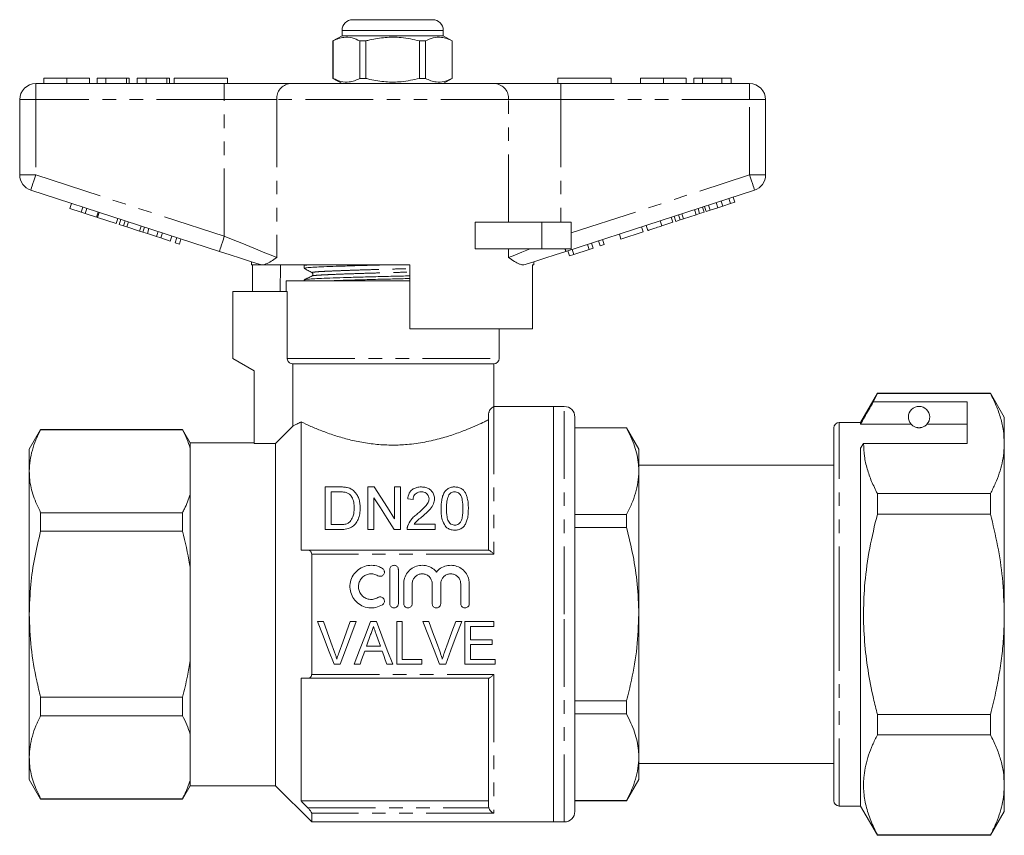
# Model space of a CAD drawing. Units: millimetres. Extents: x 157 to 249, y 91 to 258.
# Drawn here: x 157 to 249, y 181 to 258 of the extents above; entities that cross this region are included whole.
import ezdxf

# ---------------------------------------------------------------- set-up
doc = ezdxf.new("R2010")
doc.units = ezdxf.units.MM
doc.linetypes.add('PHANTOM', pattern=[12.7, 6.35, -1.27, 1.27, -1.27, 1.27, -1.27])

msp = doc.modelspace()

# ---------------------------------------------------------------- linework, layer by layer
at = {"color": 7, "linetype": 'Continuous', "lineweight": 15}
for p, q in [((188.177, 258.02), (191.927, 258.02)), ((191.927, 258.02), (195.677, 258.02)), ((187.177, 257.02), (187.177, 256.52)), ((196.677, 256.52), (196.677, 257.02)), ((187.177, 256.52), (186.327, 256.03)), ((186.327, 256.03), (186.327, 252.511)), ((186.336, 256.03), (186.327, 256.03)), ((186.336, 256.03), (186.336, 252.511)), ((196.677, 256.52), (187.177, 256.52)), ((189.405, 256.03), (188.858, 256.03)), ((188.858, 252.511), (188.858, 256.03)), ((189.405, 252.511), (189.405, 256.03)), ((194.449, 256.03), (194.449, 252.511)), ((194.996, 256.03), (194.449, 256.03)), ((194.996, 252.511), (194.996, 256.03)), ((197.527, 256.03), (196.677, 256.52)), ((197.527, 256.03), (197.518, 256.03)), ((197.518, 256.03), (197.518, 252.511)), ((197.527, 252.511), (197.527, 256.03)), ((159.183, 252.52), (159.183, 252.02)), ((161.337, 252.52), (161.337, 252.02)), ((163.478, 252.52), (163.478, 252.02)), ((164.183, 252.52), (164.183, 252.02)), ((165.017, 252.52), (164.183, 252.52)), ((165.017, 252.52), (165.017, 252.02)), ((166.94, 252.52), (165.017, 252.52)), ((166.94, 252.52), (166.94, 252.02)), ((167.196, 252.52), (166.94, 252.52)), ((167.196, 252.52), (167.196, 252.02)), ((167.965, 252.52), (167.965, 252.02)), ((168.799, 252.52), (167.965, 252.52)), ((168.799, 252.52), (168.799, 252.02)), ((170.722, 252.52), (168.799, 252.52)), ((170.722, 252.52), (170.722, 252.02)), ((170.978, 252.52), (170.722, 252.52)), ((170.978, 252.52), (170.978, 252.02)), ((171.427, 252.52), (171.427, 252.02)), ((171.427, 252.52), (176.427, 252.52)), ((176.427, 252.52), (176.427, 252.02)), ((186.327, 252.511), (187.177, 252.02)), ((186.336, 252.511), (186.327, 252.511)), ((189.405, 252.511), (188.858, 252.511)), ((194.996, 252.511), (194.449, 252.511)), ((196.677, 252.02), (197.527, 252.511)), ((197.527, 252.511), (197.518, 252.511)), ((207.427, 252.52), (207.427, 252.02)), ((207.427, 252.52), (212.427, 252.52)), ((212.427, 252.52), (212.427, 252.02)), ((215.183, 252.52), (215.183, 252.02)), ((217.337, 252.52), (217.337, 252.02)), ((219.478, 252.52), (219.478, 252.02)), ((220.183, 252.52), (220.183, 252.02)), ((221.017, 252.52), (220.183, 252.52)), ((221.017, 252.52), (221.017, 252.02)), ((222.808, 252.52), (221.017, 252.52)), ((222.808, 252.52), (222.808, 252.02)), ((223.709, 252.52), (222.808, 252.52)), ((223.709, 252.52), (223.709, 252.02)), ((158.427, 252.02), (176.129, 252.02)), ((176.129, 252.02), (182.284, 252.02)), ((182.284, 252.02), (201.569, 252.02)), ((201.569, 252.02), (207.724, 252.02)), ((207.724, 252.02), (225.427, 252.02)), ((156.927, 243.447), (156.927, 250.52)), ((226.927, 250.52), (226.927, 243.447)), ((175.666, 236.269), (157.963, 242.02)), ((225.89, 242.02), (208.188, 236.269)), ((223.639, 240.763), (223.485, 241.239)), ((224.023, 240.888), (223.869, 241.364)), ((161.625, 240.305), (161.779, 240.781)), ((161.625, 240.305), (162.692, 239.958)), ((162.692, 239.958), (162.846, 240.434)), ((163.076, 239.834), (163.23, 240.309)), ((220.737, 239.82), (220.583, 240.296)), ((221.147, 239.954), (220.993, 240.429)), ((221.335, 240.015), (221.18, 240.49)), ((221.719, 240.139), (221.564, 240.615)), ((221.719, 240.139), (222.451, 240.377)), ((222.451, 240.377), (222.296, 240.853)), ((222.451, 240.377), (222.907, 240.525)), ((222.907, 240.525), (222.752, 241.001)), ((222.907, 240.525), (223.639, 240.763)), ((223.639, 240.763), (224.023, 240.888)), ((162.692, 239.958), (163.076, 239.834)), ((163.076, 239.834), (164.143, 239.487)), ((164.143, 239.487), (164.297, 239.962)), ((164.228, 239.459), (164.382, 239.935)), ((164.228, 239.459), (165.978, 238.891)), ((165.978, 238.891), (166.132, 239.366)), ((218.219, 239.002), (218.065, 239.478)), ((218.492, 239.091), (218.338, 239.566)), ((218.902, 239.224), (218.748, 239.7)), ((218.902, 239.224), (219.222, 239.328)), ((219.222, 239.328), (219.067, 239.803)), ((219.222, 239.328), (220.418, 239.717)), ((220.418, 239.717), (220.263, 240.192)), ((220.418, 239.717), (220.737, 239.82)), ((220.737, 239.82), (221.147, 239.954)), ((221.335, 240.015), (221.719, 240.139)), ((166.25, 238.802), (166.405, 239.278)), ((166.25, 238.802), (166.66, 238.669)), ((166.66, 238.669), (166.815, 239.144)), ((166.66, 238.669), (166.98, 238.565)), ((166.98, 238.565), (167.134, 239.041)), ((166.98, 238.565), (168.176, 238.176)), ((168.176, 238.176), (168.331, 238.652)), ((168.495, 238.073), (168.65, 238.548)), ((168.906, 237.939), (169.06, 238.415)), ((199.673, 236.52), (199.673, 239.02)), ((205.927, 239.02), (199.673, 239.02)), ((208.677, 239.02), (205.927, 239.02)), ((208.677, 239.02), (208.677, 236.52)), ((215.445, 238.101), (215.291, 238.577)), ((215.872, 238.24), (215.718, 238.715)), ((217.195, 238.67), (217.041, 239.145)), ((217.195, 238.67), (218.219, 239.002)), ((218.492, 239.091), (218.902, 239.224)), ((168.176, 238.176), (168.495, 238.073)), ((168.495, 238.073), (168.906, 237.939)), ((168.906, 237.939), (169.776, 237.657)), ((169.776, 237.657), (169.93, 238.132)), ((169.776, 237.657), (170.16, 237.532)), ((170.16, 237.532), (170.314, 238.007)), ((170.16, 237.532), (171.056, 237.241)), ((171.056, 237.241), (171.211, 237.716)), ((171.525, 237.088), (171.68, 237.564)), ((213.354, 237.422), (213.2, 237.897)), ((213.354, 237.422), (215.445, 238.101)), ((171.525, 237.088), (171.91, 236.963)), ((171.91, 236.963), (172.064, 237.439)), ((210.367, 236.451), (210.213, 236.926)), ((210.367, 236.451), (210.751, 236.576)), ((210.751, 236.576), (210.597, 237.051)), ((211.391, 236.784), (211.237, 237.259)), ((211.391, 236.784), (211.775, 236.909)), ((211.775, 236.909), (211.621, 237.384)), ((205.927, 236.52), (199.673, 236.52)), ((208.677, 236.52), (205.927, 236.52)), ((208.532, 235.855), (208.377, 236.33)), ((208.532, 235.855), (208.94, 235.987)), ((208.94, 235.987), (208.786, 236.463)), ((208.94, 235.987), (210.367, 236.451)), ((178.677, 235.29), (178.677, 235.02)), ((179.511, 235.02), (178.677, 235.02)), ((178.774, 232.52), (178.774, 235.02)), ((179.511, 235.02), (179.48, 235.029)), ((193.527, 235.02), (179.796, 235.02)), ((181.398, 235.02), (181.356, 232.52)), ((183.627, 234.943), (183.627, 234.689)), ((183.774, 235.02), (183.637, 234.954)), ((193.527, 235.02), (193.527, 229.02)), ((205.177, 235.02), (205.061, 235.02)), ((205.061, 229.02), (205.061, 235.02)), ((205.177, 235.02), (205.177, 235.29)), ((184.389, 233.968), (184.395, 233.969)), ((181.927, 233.52), (181.927, 232.52)), ((181.927, 233.52), (193.527, 233.52)), ((183.627, 233.606), (183.627, 233.52)), ((176.927, 226.22), (176.927, 232.52)), ((182.04, 232.52), (176.927, 232.52)), ((182.04, 226.22), (182.04, 232.52)), ((205.061, 229.02), (193.527, 229.02)), ((201.927, 226.22), (201.927, 229.02)), ((178.927, 225.066), (176.927, 226.22)), ((182.546, 225.72), (201.427, 225.72)), ((182.546, 225.72), (182.546, 219.876)), ((201.427, 221.72), (201.427, 225.72)), ((178.927, 218.25), (178.927, 225.066)), ((237.415, 222.97), (235.827, 220.22)), ((237.025, 222.139), (237.415, 222.941)), ((248.028, 222.97), (237.415, 222.97)), ((237.415, 222.941), (237.415, 222.97)), ((237.415, 222.941), (248.028, 222.941)), ((249.327, 220.72), (248.028, 222.97)), ((248.028, 222.97), (248.028, 222.941)), ((245.827, 222.139), (237.025, 222.139)), ((245.827, 218.242), (245.827, 222.139)), ((200.927, 208.22), (200.927, 220.975)), ((207.027, 221.72), (201.427, 221.72)), ((208.027, 221.72), (207.027, 221.72)), ((207.027, 202.22), (207.027, 221.72)), ((207.027, 221.72), (207.027, 182.72)), ((183.327, 220.275), (183.327, 208.22)), ((209.027, 202.22), (209.027, 220.72)), ((235.827, 220.22), (233.827, 220.22)), ((235.827, 220.046), (235.827, 220.22)), ((240.588, 220.046), (235.827, 220.046)), ((245.827, 220.046), (242.065, 220.046)), ((249.327, 218.242), (249.327, 220.72)), ((158.895, 219.57), (157.827, 217.72)), ((172.205, 219.57), (158.895, 219.57)), ((158.895, 219.542), (158.895, 219.57)), ((172.205, 219.542), (158.895, 219.542)), ((172.927, 218.32), (172.205, 219.57)), ((172.205, 219.57), (172.205, 219.542)), ((213.872, 219.72), (209.027, 219.72)), ((213.872, 219.706), (209.027, 219.706)), ((215.027, 217.72), (213.872, 219.72)), ((213.872, 219.72), (213.872, 219.706)), ((233.327, 202.22), (233.327, 219.72)), ((178.927, 218.32), (172.927, 218.32)), ((172.927, 218.32), (172.927, 217.821)), ((180.927, 218.25), (178.927, 218.25)), ((180.927, 218.25), (180.927, 186.12)), ((235.827, 217.809), (236.115, 218.242)), ((236.115, 218.242), (245.827, 218.242)), ((249.327, 202.22), (249.327, 218.242)), ((157.827, 217.72), (157.827, 215.644)), ((172.927, 217.821), (172.927, 213.467)), ((215.027, 215.644), (215.027, 217.72)), ((235.827, 184.22), (235.827, 217.809)), ((233.327, 216.22), (215.027, 216.22)), ((157.827, 215.644), (157.827, 202.22)), ((215.027, 202.22), (215.027, 215.644)), ((172.927, 213.467), (172.927, 206.575)), ((185.598, 210.167), (185.598, 214.167)), ((185.598, 214.167), (186.965, 214.167)), ((186.973, 213.706), (186.162, 213.706)), ((186.162, 213.706), (186.162, 210.629)), ((189.598, 210.167), (189.598, 214.167)), ((189.598, 214.167), (190.194, 214.167)), ((192.11, 211.182), (192.11, 214.167)), ((192.11, 214.167), (192.674, 214.167)), ((192.674, 214.167), (192.674, 210.167)), ((237.415, 211.618), (237.415, 213.543)), ((248.028, 213.543), (237.415, 213.543)), ((248.028, 213.543), (248.028, 211.618)), ((190.162, 213.152), (190.162, 210.167)), ((193.854, 212.988), (193.341, 213.039)), ((158.895, 210.016), (158.895, 211.746)), ((158.895, 211.746), (172.205, 211.746)), ((172.205, 211.746), (172.205, 210.016)), ((237.415, 211.618), (248.028, 211.618)), ((193.948, 210.68), (195.905, 210.68)), ((195.905, 210.68), (195.905, 210.167)), ((209.027, 211.582), (213.872, 211.582)), ((213.872, 211.582), (213.872, 210.345)), ((172.205, 210.016), (158.895, 210.016)), ((187.03, 210.167), (185.598, 210.167)), ((186.162, 210.629), (186.986, 210.629)), ((190.162, 210.167), (189.598, 210.167)), ((192.674, 210.167), (192.078, 210.167)), ((195.905, 210.167), (193.29, 210.167)), ((213.872, 210.345), (209.027, 210.345)), ((183.978, 208.22), (200.95, 208.22)), ((184.327, 207.865), (184.327, 196.576)), ((172.927, 206.575), (172.927, 197.866)), ((191.661, 203.211), (191.661, 206.411)), ((192.461, 206.411), (192.461, 203.211)), ((192.961, 203.211), (192.961, 205.072)), ((193.761, 205.072), (193.761, 203.211)), ((195.639, 203.211), (195.639, 205.072)), ((196.439, 205.072), (196.439, 203.211)), ((198.317, 203.211), (198.317, 205.072)), ((199.117, 205.072), (199.117, 203.211)), ((157.827, 202.22), (157.827, 188.797)), ((185.432, 201.525), (184.87, 201.525)), ((188.507, 201.525), (187.945, 201.525)), ((190.401, 201.525), (189.849, 201.525)), ((192.817, 201.525), (192.304, 201.525)), ((192.304, 201.525), (192.304, 197.525)), ((192.817, 197.986), (192.817, 201.525)), ((195.33, 201.525), (194.768, 201.525)), ((198.404, 201.525), (197.842, 201.525)), ((201.432, 201.525), (198.714, 201.525)), ((198.714, 201.525), (198.714, 197.525)), ((201.432, 201.063), (201.432, 201.525)), ((207.027, 182.72), (207.027, 202.22)), ((209.027, 183.72), (209.027, 202.22)), ((215.027, 188.797), (215.027, 202.22)), ((233.327, 184.72), (233.327, 202.22)), ((249.327, 186.199), (249.327, 202.22)), ((199.227, 199.832), (199.227, 201.063)), ((199.227, 201.063), (201.432, 201.063)), ((201.278, 199.832), (199.227, 199.832)), ((201.278, 199.371), (201.278, 199.832)), ((189.305, 198.755), (190.943, 198.755)), ((190.78, 199.217), (189.469, 199.217)), ((199.227, 197.986), (199.227, 199.371)), ((199.227, 199.371), (201.278, 199.371)), ((172.927, 197.866), (172.927, 190.974)), ((194.663, 197.986), (192.817, 197.986)), ((194.663, 197.525), (194.663, 197.986)), ((201.535, 197.986), (199.227, 197.986)), ((201.535, 197.525), (201.535, 197.986)), ((186.424, 197.525), (187.007, 197.525)), ((188.32, 197.525), (188.868, 197.525)), ((191.381, 197.525), (191.93, 197.525)), ((192.304, 197.525), (194.663, 197.525)), ((196.321, 197.525), (196.905, 197.525)), ((198.714, 197.525), (201.535, 197.525)), ((183.327, 196.22), (183.327, 184.72)), ((200.95, 196.22), (183.978, 196.22)), ((200.927, 184.193), (200.927, 196.22)), ((158.895, 192.695), (158.895, 194.425)), ((158.895, 194.425), (172.205, 194.425)), ((172.205, 194.425), (172.205, 192.695)), ((209.027, 194.096), (213.872, 194.096)), ((213.872, 194.096), (213.872, 192.859)), ((172.205, 192.695), (158.895, 192.695)), ((213.872, 192.859), (209.027, 192.859)), ((237.415, 190.898), (237.415, 192.823)), ((248.028, 192.823), (237.415, 192.823)), ((248.028, 192.823), (248.028, 190.898)), ((172.927, 190.974), (172.927, 186.62)), ((237.415, 190.898), (248.028, 190.898)), ((157.827, 188.797), (157.827, 186.72)), ((215.027, 186.72), (215.027, 188.797)), ((215.027, 188.22), (233.327, 188.22)), ((157.827, 186.72), (158.895, 184.87)), ((213.872, 184.72), (215.027, 186.72)), ((172.205, 184.87), (172.927, 186.12)), ((172.927, 186.62), (172.927, 186.12)), ((172.927, 186.12), (180.927, 186.12)), ((180.927, 186.12), (184.327, 182.72)), ((249.327, 183.72), (249.327, 186.199)), ((158.895, 184.899), (172.205, 184.899)), ((158.895, 184.87), (158.895, 184.899)), ((158.895, 184.87), (172.205, 184.87)), ((172.205, 184.899), (172.205, 184.87)), ((200.927, 184.72), (183.327, 184.72)), ((200.95, 184.034), (200.927, 184.193)), ((209.027, 184.735), (213.872, 184.735)), ((209.027, 184.72), (213.872, 184.72)), ((213.872, 184.735), (213.872, 184.72)), ((233.827, 184.22), (235.827, 184.22)), ((235.827, 184.22), (237.415, 181.47)), ((184.327, 183.555), (184.327, 182.72)), ((248.028, 181.47), (249.327, 183.72)), ((184.327, 182.72), (207.027, 182.72)), ((207.027, 182.72), (208.027, 182.72)), ((237.415, 181.47), (237.415, 181.5)), ((248.028, 181.5), (237.415, 181.5)), ((237.415, 181.47), (248.028, 181.47)), ((248.028, 181.5), (248.028, 181.47))]:
    msp.add_line(p, q, dxfattribs=at)
at = {"color": 8, "linetype": 'PHANTOM', "lineweight": 0}
for p, q in [((191.927, 257.02), (187.177, 257.02)), ((196.677, 257.02), (191.927, 257.02)), ((158.427, 250.52), (158.427, 252.02)), ((176.129, 250.52), (176.129, 252.02)), ((207.724, 250.52), (207.724, 252.02)), ((225.427, 250.52), (225.427, 252.02)), ((156.927, 250.52), (158.427, 250.52)), ((158.427, 250.52), (158.427, 243.447)), ((176.129, 250.52), (158.427, 250.52)), ((181.053, 250.52), (176.129, 250.52)), ((176.129, 237.695), (176.129, 250.52)), ((181.053, 250.52), (181.053, 235.695)), ((202.8, 250.52), (181.053, 250.52)), ((202.8, 239.02), (202.8, 250.52)), ((207.724, 250.52), (202.8, 250.52)), ((207.724, 250.52), (207.724, 239.02)), ((225.427, 250.52), (207.724, 250.52)), ((225.427, 250.52), (226.927, 250.52)), ((225.427, 243.447), (225.427, 250.52)), ((156.927, 243.447), (158.427, 243.447)), ((158.427, 243.447), (176.129, 237.695)), ((208.677, 238.005), (225.427, 243.447)), ((225.427, 243.447), (226.927, 243.447)), ((205.927, 239.02), (205.927, 236.52)), ((202.8, 235.695), (202.8, 236.52)), ((182.04, 226.22), (201.927, 226.22)), ((201.427, 221.72), (201.427, 207.865)), ((208.027, 202.22), (208.027, 221.72)), ((233.827, 202.22), (233.827, 220.22)), ((201.427, 207.865), (184.327, 207.865)), ((208.027, 182.72), (208.027, 202.22)), ((233.827, 184.22), (233.827, 202.22)), ((184.327, 196.576), (201.427, 196.576)), ((201.427, 196.576), (201.427, 183.555)), ((183.978, 184.034), (200.95, 184.034)), ((201.427, 183.555), (184.327, 183.555))]:
    msp.add_line(p, q, dxfattribs=at)
at = {"color": 8, "linetype": 'PHANTOM', "lineweight": 0, "flags": 128}
for points in [[(157.963, 242.02), (157.972, 242.048), (157.999, 242.129), (158.041, 242.261), (158.099, 242.438), (158.169, 242.654), (158.249, 242.901), (158.336, 243.169), (158.427, 243.447)], [(225.427, 243.447), (225.517, 243.169), (225.604, 242.901), (225.684, 242.654), (225.755, 242.438), (225.812, 242.261), (225.855, 242.129), (225.881, 242.048), (225.89, 242.02)], [(175.666, 236.269), (175.675, 236.296), (175.701, 236.377), (175.744, 236.509), (175.801, 236.686), (175.872, 236.903), (175.952, 237.149), (176.039, 237.417), (176.129, 237.695)], [(176.129, 237.695), (176.952, 237.361), (177.759, 237.033), (178.535, 236.718), (179.266, 236.421), (179.937, 236.149), (180.537, 235.905), (181.053, 235.695)], [(202.8, 235.695), (203.381, 235.931), (204.064, 236.208), (204.832, 236.52)], [(208.106, 236.52), (208.125, 236.463), (208.141, 236.412), (208.155, 236.369), (208.167, 236.333), (208.176, 236.305), (208.183, 236.285), (208.187, 236.273), (208.188, 236.269)]]:
    msp.add_lwpolyline(points, dxfattribs=at)
at = {"color": 7, "linetype": 'Continuous', "lineweight": 15, "flags": 128}
for points in [[(179.48, 235.029), (178.587, 235.319), (177.643, 235.626), (176.663, 235.945), (175.666, 236.269)], [(208.188, 236.269), (207.191, 235.945), (206.211, 235.626), (205.267, 235.319), (204.374, 235.029)], [(182.546, 219.876), (181.272, 218.598), (180.927, 218.25)], [(190.194, 214.167), (190.803, 213.218), (191.443, 212.222), (192.11, 211.182)], [(192.078, 210.167), (191.416, 211.199), (190.776, 212.195), (190.162, 213.152)], [(184.87, 201.525), (185.393, 200.179), (185.912, 198.844), (186.424, 197.525)], [(186.477, 198.658), (186.131, 199.608), (185.782, 200.564), (185.432, 201.525)], [(187.945, 201.525), (187.594, 200.564), (187.245, 199.608), (186.898, 198.658)], [(187.007, 197.525), (187.502, 198.844), (188.002, 200.179), (188.507, 201.525)], [(189.849, 201.525), (189.335, 200.179), (188.824, 198.844), (188.32, 197.525)], [(191.93, 197.525), (191.425, 198.844), (190.915, 200.179), (190.401, 201.525)], [(194.768, 201.525), (195.29, 200.179), (195.809, 198.844), (196.321, 197.525)], [(196.374, 198.658), (196.028, 199.608), (195.68, 200.564), (195.33, 201.525)], [(197.842, 201.525), (197.491, 200.564), (197.142, 199.608), (196.795, 198.658)], [(196.905, 197.525), (197.399, 198.844), (197.9, 200.179), (198.404, 201.525)], [(189.469, 199.217), (189.6, 199.585), (189.731, 199.955), (189.862, 200.325)], [(190.406, 200.268), (190.531, 199.917), (190.656, 199.567), (190.78, 199.217)], [(188.868, 197.525), (189.013, 197.933), (189.159, 198.343), (189.305, 198.755)], [(190.943, 198.755), (191.09, 198.343), (191.236, 197.933), (191.381, 197.525)]]:
    msp.add_lwpolyline(points, dxfattribs=at)
at = {"color": 7, "linetype": 'Continuous', "lineweight": 15}
for centre, radius, start, end in [((188.177, 257.02), 1, 90, 180), ((195.677, 257.02), 1, 0, 90), ((158.427, 250.52), 1.5, 90, 180), ((225.427, 250.52), 1.5, 0, 90), ((158.427, 243.447), 1.5, 180, 252), ((225.427, 243.447), 1.5, 288, 0), ((201.427, 226.22), 0.5, 270, 0), ((208.027, 220.72), 1, 0, 90), ((241.327, 220.72), 1, 317.58804, 222.41196), ((233.827, 219.72), 0.5, 90, 180), ((233.827, 184.72), 0.5, 180, 270), ((208.027, 183.72), 1, 270, 0)]:
    msp.add_arc(centre, radius, start, end, dxfattribs=at)
at = {"color": 8, "linetype": 'PHANTOM', "lineweight": 0}
for centre, start, end in [((182.433, 250.643), 96.18193, 185.0699), ((201.42, 250.643), 354.9301, 83.81807)]:
    msp.add_arc(centre, 1.386, start, end, dxfattribs=at)
at = {"color": 7, "linetype": 'Continuous', "lineweight": 15}
for points, knots in [([(188.858, 256.03), (188.613, 256.14), (188.117, 256.365), (187.435, 256.4), (186.838, 256.267), (186.504, 256.109), (186.336, 256.03)], [0, 0, 0, 0, 0.2947, 0.596246, 0.797057, 1, 1, 1, 1]), ([(189.405, 256.03), (189.535, 256.062), (190.137, 256.213), (191.247, 256.388), (192.823, 256.389), (193.88, 256.155), (194.449, 256.03)], [0, 0, 0, 0, 0.07896, 0.365173, 0.658395, 1, 1, 1, 1]), ([(194.996, 256.03), (195.241, 256.14), (195.736, 256.365), (196.418, 256.4), (197.015, 256.267), (197.35, 256.109), (197.518, 256.03)], [0, 0, 0, 0, 0.2947, 0.596246, 0.797057, 1, 1, 1, 1]), ([(161.337, 252.52), (161.102, 252.52), (160.634, 252.52), (159.999, 252.52), (159.508, 252.52), (159.223, 252.52), (159.196, 252.52), (159.183, 252.52)], [0, 0, 0, 0, 0.186758, 0.373113, 0.559668, 0.779563, 1, 1, 1, 1]), ([(163.478, 252.52), (163.469, 252.52), (163.45, 252.52), (163.251, 252.52), (162.887, 252.52), (162.412, 252.52), (161.89, 252.52), (161.521, 252.52), (161.337, 252.52)], [0, 0, 0, 0, 0.186937, 0.373638, 0.560021, 0.706619, 0.85322, 1, 1, 1, 1]), ([(186.336, 252.511), (186.581, 252.4), (187.076, 252.176), (187.758, 252.141), (188.355, 252.274), (188.69, 252.432), (188.858, 252.511)], [0, 0, 0, 0, 0.2947, 0.596246, 0.797057, 1, 1, 1, 1]), ([(194.449, 252.511), (193.88, 252.386), (192.836, 252.155), (191.259, 252.151), (190.15, 252.325), (189.535, 252.479), (189.405, 252.511)], [0, 0, 0, 0, 0.341603, 0.627469, 0.921041, 1, 1, 1, 1]), ([(197.518, 252.511), (197.273, 252.4), (196.778, 252.176), (196.096, 252.141), (195.498, 252.274), (195.164, 252.432), (194.996, 252.511)], [0, 0, 0, 0, 0.2947, 0.596246, 0.797057, 1, 1, 1, 1]), ([(217.337, 252.52), (217.102, 252.52), (216.634, 252.52), (215.999, 252.52), (215.508, 252.52), (215.223, 252.52), (215.196, 252.52), (215.183, 252.52)], [0, 0, 0, 0, 0.186758, 0.373113, 0.559668, 0.779563, 1, 1, 1, 1]), ([(219.478, 252.52), (219.469, 252.52), (219.45, 252.52), (219.251, 252.52), (218.887, 252.52), (218.412, 252.52), (217.89, 252.52), (217.521, 252.52), (217.337, 252.52)], [0, 0, 0, 0, 0.186937, 0.373638, 0.560021, 0.706619, 0.85322, 1, 1, 1, 1]), ([(215.872, 238.24), (215.885, 238.244), (215.912, 238.252), (216.158, 238.333), (216.653, 238.493), (217.014, 238.611), (217.195, 238.67)], [0, 0, 0, 0, 0.2812067, 0.561074, 0.7795309, 1, 1, 1, 1]), ([(181.053, 235.695), (181.051, 235.694), (180.863, 235.567), (180.504, 235.33), (180.093, 235.1), (179.872, 235.041), (179.796, 235.02)], [0, 0, 0, 0, 0.004913, 0.396748, 0.793522, 1, 1, 1, 1]), ([(204.374, 235.029), (204.292, 235.016), (204.125, 234.988), (203.785, 235.094), (203.353, 235.325), (202.994, 235.566), (202.803, 235.694), (202.8, 235.695)], [0, 0, 0, 0, 0.196671, 0.39829, 0.694801, 0.996275, 1, 1, 1, 1]), ([(179.511, 235.02), (179.534, 235.02), (179.59, 235.02), (179.721, 235.02), (179.796, 235.02)], [0, 0, 0, 0, 0.420926, 1, 1, 1, 1]), ([(183.628, 234.689), (183.659, 234.703), (183.721, 234.733), (184.214, 234.775), (184.968, 234.812), (185.992, 234.852), (187.264, 234.896), (188.73, 234.941), (190.274, 234.983), (191.323, 235.008), (191.824, 235.02)], [0, 0, 0, 0, 0.127265, 0.253264, 0.375172, 0.499812, 0.627764, 0.756571, 0.883679, 1, 1, 1, 1]), ([(183.667, 234.954), (183.689, 234.965), (183.735, 234.988), (184.029, 235.01), (184.177, 235.02)], [0, 0, 0, 0, 0.495795, 1, 1, 1, 1]), ([(183.636, 234.678), (183.758, 234.61), (184.002, 234.474), (184.246, 234.338), (184.368, 234.27)], [0, 0, 0, 0, 0.500039, 1, 1, 1, 1]), ([(184.363, 233.97), (184.243, 233.911), (184.002, 233.794), (183.761, 233.677), (183.64, 233.618)], [0, 0, 0, 0, 0.499962, 1, 1, 1, 1]), ([(183.674, 233.618), (183.7, 233.629), (183.762, 233.654), (184.229, 233.692), (184.984, 233.73), (186.014, 233.77), (187.289, 233.814), (188.758, 233.859), (190.334, 233.902), (191.935, 233.941), (193.017, 233.965), (193.525, 233.979), (193.527, 233.979)], [0, 0, 0, 0, 0.084591, 0.199605, 0.310886, 0.42466, 0.541457, 0.659036, 0.775063, 0.887382, 0.999702, 1, 1, 1, 1]), ([(184.368, 234.27), (184.406, 234.235), (184.467, 234.178), (184.439, 234.022), (184.388, 233.987), (184.362, 233.969)], [0, 0, 0, 0, 0.4435374, 0.7113976, 1, 1, 1, 1]), ([(186.164, 233.52), (186.528, 233.533), (187.306, 233.561), (188.733, 233.604), (190.302, 233.647), (191.905, 233.686), (192.996, 233.711), (193.515, 233.725), (193.527, 233.725)], [0, 0, 0, 0, 0.183539, 0.391881, 0.597474, 0.796497, 0.99552, 1, 1, 1, 1]), ([(182.546, 225.72), (182.526, 225.721), (182.449, 225.724), (182.317, 225.764), (182.175, 225.866), (182.077, 226.008), (182.042, 226.134), (182.04, 226.205), (182.04, 226.22)], [0, 0, 0, 0, 0.076355, 0.295145, 0.513091, 0.728868, 0.942158, 1, 1, 1, 1]), ([(248.028, 222.941), (248.216, 222.559), (248.594, 221.795), (249.001, 220.626), (249.274, 219.44), (249.309, 218.641), (249.327, 218.242)], [0, 0, 0, 0, 0.248073, 0.496104, 0.748066, 1, 1, 1, 1]), ([(237.025, 222.139), (236.881, 221.888), (236.481, 221.19), (236.082, 220.493), (235.827, 220.046)], [0, 0, 0, 0, 0.360044, 1, 1, 1, 1]), ([(201.427, 221.72), (201.418, 221.717), (201.401, 221.709), (201.284, 221.638), (201.151, 221.51), (201.05, 221.379), (200.978, 221.231), (200.944, 221.122), (200.929, 221.043), (200.927, 220.991), (200.927, 220.975)], [0, 0, 0, 0, 0.276966, 0.557964, 0.699531, 0.846534, 0.920104, 0.952773, 0.985799, 1, 1, 1, 1]), ([(182.546, 219.876), (182.579, 219.892), (182.674, 219.937), (182.914, 220.054), (183.189, 220.201), (183.327, 220.275)], [0, 0, 0, 0, 0.210784, 0.602287, 1, 1, 1, 1]), ([(200.927, 220.469), (200.809, 220.411), (200.521, 220.27), (199.875, 219.969), (198.96, 219.575), (197.83, 219.144), (196.48, 218.715), (194.957, 218.358), (193.41, 218.139), (191.89, 218.073), (190.446, 218.143), (189.014, 218.34), (187.672, 218.64), (186.405, 219.015), (185.25, 219.432), (184.159, 219.885), (183.619, 220.138), (183.327, 220.275)], [0, 0, 0, 0, 0.044225, 0.108793, 0.173383, 0.244743, 0.316089, 0.390253, 0.464345, 0.523608, 0.587707, 0.651835, 0.715649, 0.779496, 0.848921, 0.918342, 1, 1, 1, 1]), ([(240.588, 220.046), (240.62, 220.014), (240.69, 219.943), (240.84, 219.833), (241.04, 219.76), (241.155, 219.734), (241.248, 219.722), (241.336, 219.719), (241.427, 219.724), (241.537, 219.74), (241.723, 219.792), (241.934, 219.913), (242.014, 219.994), (242.065, 220.046)], [0, 0, 0, 0, 0.166171, 0.361832, 0.424444, 0.456689, 0.482044, 0.502416, 0.522798, 0.550707, 0.599349, 0.742053, 1, 1, 1, 1]), ([(158.895, 219.542), (158.74, 219.225), (158.429, 218.591), (158.094, 217.621), (157.87, 216.638), (157.841, 215.975), (157.827, 215.644)], [0, 0, 0, 0, 0.2481, 0.496159, 0.748093, 1, 1, 1, 1]), ([(172.927, 217.821), (172.828, 218.11), (172.63, 218.688), (172.347, 219.257), (172.205, 219.542)], [0, 0, 0, 0, 0.4993587, 1, 1, 1, 1]), ([(215.027, 215.644), (215.021, 215.858), (215.007, 216.36), (214.875, 217.147), (214.562, 218.294), (214.149, 219.14), (213.872, 219.706)], [0, 0, 0, 0, 0.156069, 0.365774, 0.575498, 1, 1, 1, 1]), ([(237.415, 213.543), (237.226, 213.925), (236.848, 214.689), (236.441, 215.858), (236.168, 217.043), (236.133, 217.842), (236.115, 218.242)], [0, 0, 0, 0, 0.248073, 0.496104, 0.748066, 1, 1, 1, 1]), ([(249.327, 218.242), (249.317, 217.947), (249.297, 217.331), (249.133, 216.397), (248.864, 215.44), (248.499, 214.487), (248.185, 213.858), (248.028, 213.543)], [0, 0, 0, 0, 0.186058, 0.38844, 0.590839, 0.79541, 1, 1, 1, 1]), ([(157.827, 215.644), (157.836, 215.386), (157.864, 214.603), (158.167, 213.293), (158.652, 212.263), (158.895, 211.746)], [0, 0, 0, 0, 0.195857, 0.595834, 1, 1, 1, 1]), ([(213.872, 211.582), (214.039, 211.912), (214.374, 212.571), (214.736, 213.581), (214.98, 214.607), (215.011, 215.298), (215.027, 215.644)], [0, 0, 0, 0, 0.247987, 0.495929, 0.74798, 1, 1, 1, 1]), ([(172.205, 211.746), (172.265, 211.863), (172.555, 212.431), (172.762, 213.008), (172.927, 213.467)], [0, 0, 0, 0, 0.206083, 1, 1, 1, 1]), ([(186.965, 214.167), (187.025, 214.167), (187.143, 214.166), (187.381, 214.157), (187.555, 214.128), (187.672, 214.109)], [0, 0, 0, 0, 0.24946, 0.49902, 1, 1, 1, 1]), ([(187.634, 213.623), (187.581, 213.64), (187.477, 213.673), (187.31, 213.693), (187.142, 213.704), (187.029, 213.705), (186.973, 213.706)], [0, 0, 0, 0, 0.249573, 0.498771, 0.748759, 1, 1, 1, 1]), ([(188.315, 212.198), (188.31, 212.374), (188.299, 212.728), (188.143, 213.165), (187.907, 213.474), (187.716, 213.578), (187.634, 213.623)], [0, 0, 0, 0, 0.321884, 0.646619, 0.848384, 1, 1, 1, 1]), ([(187.672, 214.109), (187.749, 214.088), (187.887, 214.05), (188.085, 213.954), (188.193, 213.871), (188.254, 213.823)], [0, 0, 0, 0, 0.350246, 0.630535, 1, 1, 1, 1]), ([(188.254, 213.823), (188.392, 213.676), (188.629, 213.421), (188.788, 212.974), (188.869, 212.58), (188.876, 212.313), (188.88, 212.189)], [0, 0, 0, 0, 0.322678, 0.555533, 0.794563, 1, 1, 1, 1]), ([(193.341, 213.039), (193.372, 213.223), (193.423, 213.52), (193.686, 213.873), (194.008, 214.076), (194.343, 214.158), (194.545, 214.165), (194.623, 214.167)], [0, 0, 0, 0, 0.319965, 0.51771, 0.717034, 0.889995, 1, 1, 1, 1]), ([(194.612, 213.706), (194.523, 213.7), (194.344, 213.69), (194.122, 213.58), (193.967, 213.424), (193.871, 213.225), (193.86, 213.073), (193.854, 212.988)], [0, 0, 0, 0, 0.200071, 0.4027404, 0.5737901, 0.7620431, 1, 1, 1, 1]), ([(195.341, 213.058), (195.334, 213.135), (195.319, 213.304), (195.173, 213.505), (194.975, 213.643), (194.784, 213.699), (194.661, 213.704), (194.612, 213.706)], [0, 0, 0, 0, 0.234899, 0.511159, 0.6947, 0.879373, 1, 1, 1, 1]), ([(194.623, 214.167), (194.764, 214.159), (195.024, 214.143), (195.359, 213.997), (195.61, 213.781), (195.801, 213.485), (195.851, 213.227), (195.854, 213.079), (195.854, 213.063)], [0, 0, 0, 0, 0.201707, 0.370978, 0.539703, 0.736561, 0.970912, 1, 1, 1, 1]), ([(196.469, 212.14), (196.477, 212.405), (196.489, 212.803), (196.607, 213.308), (196.756, 213.644), (196.978, 213.922), (197.271, 214.102), (197.55, 214.163), (197.706, 214.166), (197.751, 214.167)], [0, 0, 0, 0, 0.3018972, 0.4548499, 0.6071793, 0.7288273, 0.8516588, 0.9562377, 1, 1, 1, 1]), ([(197.746, 213.706), (197.681, 213.701), (197.552, 213.691), (197.358, 213.596), (197.267, 213.493), (197.214, 213.432)], [0, 0, 0, 0, 0.289094, 0.579985, 1, 1, 1, 1]), ([(198.521, 212.142), (198.514, 212.409), (198.504, 212.824), (198.389, 213.294), (198.203, 213.534), (198.024, 213.66), (197.856, 213.702), (197.772, 213.705), (197.746, 213.706)], [0, 0, 0, 0, 0.424, 0.657156, 0.772079, 0.888057, 0.96595, 1, 1, 1, 1]), ([(197.751, 214.167), (197.877, 214.158), (198.13, 214.139), (198.45, 213.982), (198.686, 213.744), (198.835, 213.449), (198.956, 213.076), (199.025, 212.638), (199.031, 212.306), (199.033, 212.14)], [0, 0, 0, 0, 0.119627, 0.240148, 0.350098, 0.485485, 0.62151, 0.810518, 1, 1, 1, 1]), ([(194.266, 211.663), (194.494, 211.859), (194.842, 212.157), (195.215, 212.589), (195.332, 212.872), (195.339, 213.023), (195.341, 213.058)], [0, 0, 0, 0, 0.476321, 0.725256, 0.936771, 1, 1, 1, 1]), ([(195.854, 213.063), (195.835, 212.899), (195.795, 212.553), (195.397, 211.98), (194.992, 211.634), (194.744, 211.422)], [0, 0, 0, 0, 0.259302, 0.54758, 1, 1, 1, 1]), ([(197.214, 213.432), (197.145, 213.267), (197.026, 212.981), (196.99, 212.541), (196.985, 212.275), (196.982, 212.142)], [0, 0, 0, 0, 0.404789, 0.701443, 1, 1, 1, 1]), ([(188.88, 212.189), (188.87, 212.009), (188.852, 211.651), (188.713, 211.141), (188.457, 210.694), (188.093, 210.368), (187.588, 210.191), (187.233, 210.176), (187.03, 210.167)], [0, 0, 0, 0, 0.188033, 0.375307, 0.529994, 0.685815, 0.820598, 1, 1, 1, 1]), ([(187.931, 210.912), (188.029, 211.055), (188.205, 211.309), (188.3, 211.759), (188.31, 212.04), (188.315, 212.198)], [0, 0, 0, 0, 0.3617606, 0.6433081, 1, 1, 1, 1]), ([(193.344, 210.523), (193.434, 210.718), (193.583, 211.037), (193.938, 211.394), (194.156, 211.573), (194.266, 211.663)], [0, 0, 0, 0, 0.438573, 0.717387, 1, 1, 1, 1]), ([(196.858, 210.501), (196.754, 210.696), (196.561, 211.054), (196.484, 211.62), (196.474, 211.966), (196.469, 212.14)], [0, 0, 0, 0, 0.3711677, 0.6830166, 1, 1, 1, 1]), ([(196.982, 212.142), (196.988, 211.886), (196.997, 211.49), (197.101, 211.004), (197.293, 210.758), (197.476, 210.623), (197.644, 210.581), (197.73, 210.578), (197.751, 210.577)], [0, 0, 0, 0, 0.417444, 0.648144, 0.764325, 0.880786, 0.97007, 1, 1, 1, 1]), ([(197.751, 210.577), (197.822, 210.584), (197.963, 210.597), (198.167, 210.717), (198.352, 210.921), (198.463, 211.265), (198.516, 211.682), (198.519, 211.988), (198.521, 212.142)], [0, 0, 0, 0, 0.097138, 0.194715, 0.328675, 0.499342, 0.749276, 1, 1, 1, 1]), ([(199.033, 212.14), (199.027, 211.896), (199.017, 211.529), (198.914, 211.033), (198.775, 210.686), (198.558, 210.387), (198.26, 210.192), (197.973, 210.122), (197.807, 210.117), (197.751, 210.116)], [0, 0, 0, 0, 0.288695, 0.435086, 0.580671, 0.705937, 0.832417, 0.943368, 1, 1, 1, 1]), ([(237.415, 192.823), (237.29, 193.317), (236.946, 194.686), (236.508, 196.959), (236.178, 199.667), (236.077, 202.417), (236.223, 205.35), (236.646, 208.432), (237.158, 210.553), (237.415, 211.618)], [0, 0, 0, 0, 0.080397, 0.222556, 0.364678, 0.510333, 0.65599, 0.827371, 1, 1, 1, 1]), ([(248.028, 211.618), (248.266, 210.633), (248.743, 208.658), (249.222, 205.517), (249.291, 203.359), (249.327, 202.22)], [0, 0, 0, 0, 0.319567, 0.64086, 1, 1, 1, 1]), ([(186.986, 210.629), (187.071, 210.63), (187.286, 210.634), (187.601, 210.688), (187.827, 210.811), (187.913, 210.894), (187.931, 210.912)], [0, 0, 0, 0, 0.247711, 0.628707, 0.921633, 1, 1, 1, 1]), ([(194.744, 211.422), (194.604, 211.306), (194.395, 211.133), (194.115, 210.895), (194.004, 210.752), (193.948, 210.68)], [0, 0, 0, 0, 0.49773, 0.747254, 1, 1, 1, 1]), ([(158.895, 210.016), (158.698, 209.192), (158.302, 207.539), (157.911, 204.933), (157.856, 203.151), (157.827, 202.22)], [0, 0, 0, 0, 0.322242, 0.646239, 1, 1, 1, 1]), ([(172.927, 206.575), (172.909, 206.688), (172.724, 207.846), (172.451, 208.987), (172.205, 210.016)], [0, 0, 0, 0, 0.0979119, 1, 1, 1, 1]), ([(193.29, 210.167), (193.291, 210.227), (193.293, 210.317), (193.316, 210.436), (193.334, 210.494), (193.344, 210.523)], [0, 0, 0, 0, 0.494263, 0.746174, 1, 1, 1, 1]), ([(197.751, 210.116), (197.667, 210.12), (197.462, 210.128), (197.155, 210.233), (196.957, 210.389), (196.872, 210.485), (196.858, 210.501)], [0, 0, 0, 0, 0.246345, 0.599141, 0.934074, 1, 1, 1, 1]), ([(215.027, 202.22), (214.997, 203.167), (214.939, 205.009), (214.52, 207.726), (214.089, 209.47), (213.872, 210.345)], [0, 0, 0, 0, 0.345045, 0.671423, 1, 1, 1, 1]), ([(183.327, 208.22), (183.527, 208.22), (183.744, 208.22), (183.961, 208.22), (183.978, 208.22)], [0, 0, 0, 0, 0.9232173, 1, 1, 1, 1]), ([(184.327, 207.865), (184.323, 207.907), (184.316, 207.991), (184.259, 208.1), (184.156, 208.192), (184.051, 208.219), (183.985, 208.22), (183.978, 208.22)], [0, 0, 0, 0, 0.180481, 0.360156, 0.610862, 0.956168, 1, 1, 1, 1]), ([(200.95, 208.22), (200.971, 208.215), (201.017, 208.203), (201.152, 208.111), (201.295, 207.99), (201.394, 207.897), (201.426, 207.866), (201.427, 207.865)], [0, 0, 0, 0, 0.2109353, 0.4736483, 0.8291008, 0.9943463, 1, 1, 1, 1]), ([(190.961, 203.104), (190.766, 203.009), (190.368, 202.815), (189.687, 202.789), (189.032, 202.976), (188.475, 203.374), (188.082, 203.931), (187.894, 204.585), (187.933, 205.265), (188.194, 205.898), (188.655, 206.411), (189.262, 206.742), (189.935, 206.847), (190.523, 206.75), (190.838, 206.584), (190.961, 206.519)], [0, 0, 0, 0, 0.076262, 0.155458, 0.2347, 0.313922, 0.393055, 0.472151, 0.551629, 0.632052, 0.713325, 0.794217, 0.873305, 0.950683, 1, 1, 1, 1]), ([(190.961, 206.519), (190.976, 206.509), (191.028, 206.474), (191.1, 206.39), (191.145, 206.28), (191.158, 206.161), (191.137, 206.04), (191.069, 205.919), (190.964, 205.828), (190.836, 205.778), (190.7, 205.773), (190.602, 205.803), (190.554, 205.83), (190.544, 205.836)], [0, 0, 0, 0, 0.044167, 0.149812, 0.257957, 0.327865, 0.437765, 0.54771, 0.656405, 0.763111, 0.868254, 0.972731, 1, 1, 1, 1]), ([(191.661, 206.411), (191.663, 206.442), (191.668, 206.519), (191.72, 206.634), (191.815, 206.737), (191.938, 206.8), (192.073, 206.819), (192.205, 206.792), (192.32, 206.726), (192.408, 206.625), (192.454, 206.514), (192.459, 206.44), (192.461, 206.411)], [0, 0, 0, 0, 0.07531, 0.186384, 0.296748, 0.40474, 0.509843, 0.6131, 0.716484, 0.821822, 0.929937, 1, 1, 1, 1]), ([(192.961, 205.072), (192.97, 205.203), (192.992, 205.529), (193.204, 206.021), (193.605, 206.467), (194.134, 206.752), (194.722, 206.844), (195.295, 206.739), (195.745, 206.496), (195.956, 206.27), (196.039, 206.182)], [0, 0, 0, 0, 0.092374, 0.231645, 0.372098, 0.511505, 0.647663, 0.780959, 0.914285, 1, 1, 1, 1]), ([(196.039, 206.182), (196.125, 206.273), (196.345, 206.507), (196.814, 206.751), (197.399, 206.844), (197.974, 206.739), (198.482, 206.457), (198.872, 206.023), (199.086, 205.535), (199.108, 205.205), (199.117, 205.072)], [0, 0, 0, 0, 0.088163, 0.227565, 0.363718, 0.497009, 0.630331, 0.766433, 0.905706, 1, 1, 1, 1]), ([(190.544, 205.836), (190.422, 205.895), (190.178, 206.013), (189.766, 206.023), (189.38, 205.908), (189.051, 205.672), (188.816, 205.339), (188.703, 204.943), (188.729, 204.53), (188.891, 204.148), (189.171, 203.844), (189.533, 203.651), (189.938, 203.59), (190.288, 203.65), (190.475, 203.75), (190.544, 203.787)], [0, 0, 0, 0, 0.079986, 0.158626, 0.236486, 0.314774, 0.394325, 0.47501, 0.555976, 0.636444, 0.716227, 0.795563, 0.874722, 0.953839, 1, 1, 1, 1]), ([(195.639, 205.072), (195.629, 205.179), (195.607, 205.393), (195.442, 205.676), (195.199, 205.89), (194.898, 206.009), (194.579, 206.021), (194.276, 205.93), (194.02, 205.745), (193.837, 205.485), (193.767, 205.245), (193.762, 205.106), (193.761, 205.072)], [0, 0, 0, 0, 0.109069, 0.218138, 0.327025, 0.434522, 0.540172, 0.644819, 0.750022, 0.856899, 0.965413, 1, 1, 1, 1]), ([(198.317, 205.072), (198.307, 205.179), (198.286, 205.393), (198.12, 205.676), (197.877, 205.89), (197.577, 206.009), (197.258, 206.021), (196.955, 205.93), (196.698, 205.745), (196.515, 205.485), (196.445, 205.245), (196.44, 205.106), (196.439, 205.072)], [0, 0, 0, 0, 0.109069, 0.218138, 0.327024, 0.434522, 0.540172, 0.644819, 0.750022, 0.856899, 0.965413, 1, 1, 1, 1]), ([(190.544, 203.787), (190.571, 203.801), (190.637, 203.835), (190.758, 203.853), (190.892, 203.829), (191.011, 203.761), (191.1, 203.658), (191.145, 203.547), (191.157, 203.429), (191.137, 203.31), (191.071, 203.191), (191.001, 203.129), (190.962, 203.105), (190.961, 203.104)], [0, 0, 0, 0, 0.071024, 0.1781879, 0.2850932, 0.3920009, 0.4991685, 0.6066635, 0.6744362, 0.7819375, 0.8894442, 0.9968203, 1, 1, 1, 1]), ([(192.461, 203.211), (192.457, 203.166), (192.448, 203.076), (192.379, 202.957), (192.277, 202.866), (192.15, 202.814), (192.014, 202.806), (191.882, 202.845), (191.771, 202.925), (191.693, 203.037), (191.663, 203.138), (191.661, 203.197), (191.661, 203.211)], [0, 0, 0, 0, 0.107483, 0.214969, 0.322367, 0.429686, 0.536971, 0.644246, 0.751525, 0.858827, 0.96619, 1, 1, 1, 1]), ([(193.761, 203.211), (193.757, 203.166), (193.748, 203.076), (193.679, 202.957), (193.577, 202.866), (193.45, 202.814), (193.314, 202.806), (193.182, 202.845), (193.071, 202.925), (192.993, 203.037), (192.963, 203.138), (192.961, 203.197), (192.961, 203.211)], [0, 0, 0, 0, 0.107482, 0.214969, 0.322367, 0.429686, 0.536971, 0.644246, 0.751525, 0.858827, 0.96619, 1, 1, 1, 1]), ([(196.439, 203.211), (196.435, 203.166), (196.426, 203.076), (196.357, 202.957), (196.255, 202.866), (196.128, 202.814), (195.992, 202.806), (195.861, 202.845), (195.749, 202.925), (195.671, 203.037), (195.642, 203.138), (195.64, 203.197), (195.639, 203.211)], [0, 0, 0, 0, 0.107483, 0.214969, 0.322367, 0.429686, 0.536971, 0.644246, 0.751525, 0.858827, 0.96619, 1, 1, 1, 1]), ([(199.117, 203.211), (199.113, 203.166), (199.104, 203.076), (199.035, 202.957), (198.934, 202.866), (198.807, 202.814), (198.67, 202.806), (198.539, 202.845), (198.428, 202.925), (198.349, 203.037), (198.32, 203.138), (198.318, 203.197), (198.317, 203.211)], [0, 0, 0, 0, 0.107482, 0.214969, 0.322367, 0.429686, 0.536971, 0.644246, 0.751525, 0.858827, 0.96619, 1, 1, 1, 1]), ([(157.827, 202.22), (157.863, 201.176), (157.936, 199.073), (158.39, 196.475), (158.769, 194.937), (158.895, 194.425)], [0, 0, 0, 0, 0.397339, 0.799486, 1, 1, 1, 1]), ([(213.872, 194.096), (214.034, 194.737), (214.448, 196.381), (214.918, 199.091), (214.99, 201.174), (215.027, 202.22)], [0, 0, 0, 0, 0.240803, 0.618367, 1, 1, 1, 1]), ([(249.327, 202.22), (249.316, 201.605), (249.296, 200.375), (249.132, 198.529), (248.874, 196.687), (248.514, 194.779), (248.196, 193.499), (248.028, 192.823)], [0, 0, 0, 0, 0.193953, 0.387913, 0.584132, 0.780368, 1, 1, 1, 1]), ([(189.862, 200.325), (189.906, 200.448), (189.972, 200.632), (190.059, 200.878), (190.103, 201.002), (190.124, 201.063)], [0, 0, 0, 0, 0.499917, 0.749949, 1, 1, 1, 1]), ([(190.124, 201.063), (190.148, 200.997), (190.207, 200.831), (190.301, 200.566), (190.371, 200.368), (190.406, 200.268)], [0, 0, 0, 0, 0.249943, 0.624932, 1, 1, 1, 1]), ([(172.205, 194.425), (172.368, 195.086), (172.65, 196.225), (172.845, 197.382), (172.927, 197.866)], [0, 0, 0, 0, 0.581016, 1, 1, 1, 1]), ([(186.688, 198.012), (186.656, 198.12), (186.608, 198.283), (186.535, 198.497), (186.496, 198.604), (186.477, 198.658)], [0, 0, 0, 0, 0.499566, 0.749735, 1, 1, 1, 1]), ([(186.898, 198.658), (186.878, 198.604), (186.83, 198.471), (186.759, 198.256), (186.712, 198.093), (186.688, 198.012)], [0, 0, 0, 0, 0.249768, 0.624648, 1, 1, 1, 1]), ([(196.586, 198.012), (196.554, 198.12), (196.506, 198.283), (196.433, 198.497), (196.394, 198.604), (196.374, 198.658)], [0, 0, 0, 0, 0.4995659, 0.7497351, 1, 1, 1, 1]), ([(196.795, 198.658), (196.776, 198.604), (196.728, 198.471), (196.656, 198.256), (196.609, 198.093), (196.586, 198.012)], [0, 0, 0, 0, 0.249768, 0.624648, 1, 1, 1, 1]), ([(183.978, 196.22), (183.961, 196.22), (183.744, 196.22), (183.527, 196.22), (183.327, 196.22)], [0, 0, 0, 0, 0.0767827, 1, 1, 1, 1]), ([(183.978, 196.22), (184.035, 196.227), (184.135, 196.238), (184.245, 196.323), (184.307, 196.428), (184.326, 196.517), (184.327, 196.566), (184.327, 196.576)], [0, 0, 0, 0, 0.340261, 0.592747, 0.791824, 0.960627, 1, 1, 1, 1]), ([(201.427, 196.576), (201.426, 196.575), (201.394, 196.544), (201.295, 196.451), (201.152, 196.33), (201.017, 196.237), (200.971, 196.226), (200.95, 196.22)], [0, 0, 0, 0, 0.0056537, 0.1708992, 0.5263517, 0.7890647, 1, 1, 1, 1]), ([(158.895, 192.695), (158.74, 192.378), (158.429, 191.744), (158.094, 190.774), (157.87, 189.791), (157.841, 189.128), (157.827, 188.797)], [0, 0, 0, 0, 0.2481, 0.496159, 0.748093, 1, 1, 1, 1]), ([(172.927, 190.974), (172.828, 191.263), (172.63, 191.841), (172.347, 192.41), (172.205, 192.695)], [0, 0, 0, 0, 0.4993586, 1, 1, 1, 1]), ([(215.027, 188.797), (215.021, 189.011), (215.007, 189.513), (214.875, 190.3), (214.562, 191.447), (214.149, 192.293), (213.872, 192.859)], [0, 0, 0, 0, 0.15607, 0.365774, 0.575498, 1, 1, 1, 1]), ([(237.415, 181.5), (237.194, 181.952), (236.753, 182.855), (236.314, 184.244), (236.093, 185.656), (236.119, 186.93), (236.308, 188.044), (236.579, 189.001), (236.943, 189.953), (237.257, 190.583), (237.415, 190.898)], [0, 0, 0, 0, 0.146538, 0.293035, 0.443009, 0.592969, 0.694175, 0.795389, 0.89769, 1, 1, 1, 1]), ([(248.028, 190.898), (248.216, 190.516), (248.594, 189.752), (249.001, 188.583), (249.274, 187.397), (249.309, 186.598), (249.327, 186.199)], [0, 0, 0, 0, 0.248073, 0.496104, 0.748066, 1, 1, 1, 1]), ([(157.827, 188.797), (157.836, 188.54), (157.864, 187.756), (158.167, 186.446), (158.652, 185.417), (158.895, 184.899)], [0, 0, 0, 0, 0.195857, 0.595834, 1, 1, 1, 1]), ([(213.872, 184.735), (214.039, 185.065), (214.374, 185.724), (214.736, 186.735), (214.98, 187.76), (215.011, 188.451), (215.027, 188.797)], [0, 0, 0, 0, 0.247987, 0.495929, 0.74798, 1, 1, 1, 1]), ([(172.205, 184.899), (172.265, 185.016), (172.555, 185.584), (172.762, 186.162), (172.927, 186.62)], [0, 0, 0, 0, 0.206083, 1, 1, 1, 1]), ([(249.327, 186.199), (249.317, 185.904), (249.297, 185.288), (249.133, 184.354), (248.864, 183.397), (248.499, 182.445), (248.185, 181.815), (248.028, 181.5)], [0, 0, 0, 0, 0.186058, 0.38844, 0.590839, 0.79541, 1, 1, 1, 1]), ([(183.327, 184.72), (183.527, 184.509), (183.744, 184.28), (183.961, 184.052), (183.978, 184.034)], [0, 0, 0, 0, 0.9232173, 1, 1, 1, 1]), ([(184.327, 183.555), (184.323, 183.572), (184.316, 183.605), (184.259, 183.699), (184.156, 183.836), (184.051, 183.956), (183.985, 184.026), (183.978, 184.034)], [0, 0, 0, 0, 0.180481, 0.360156, 0.610862, 0.956168, 1, 1, 1, 1]), ([(201.427, 183.555), (201.426, 183.556), (201.394, 183.565), (201.295, 183.604), (201.152, 183.704), (201.017, 183.863), (200.971, 183.981), (200.95, 184.034)], [0, 0, 0, 0, 0.0056537, 0.1708992, 0.5263517, 0.7890647, 1, 1, 1, 1])]:
    msp.add_open_spline(points, degree=3, knots=knots, dxfattribs=at)
at = {"color": 8, "linetype": 'PHANTOM', "lineweight": 0}
for points, knots in [([(184.397, 234.27), (184.382, 234.274), (184.306, 234.292), (184.472, 234.326), (184.89, 234.368), (185.588, 234.405), (186.521, 234.445), (187.683, 234.489), (189.02, 234.534), (190.456, 234.577), (191.917, 234.616), (192.957, 234.642), (193.473, 234.658), (193.527, 234.659)], [0, 0, 0, 0, 0.028208, 0.13725, 0.244151, 0.347581, 0.453328, 0.561887, 0.671172, 0.779014, 0.88341, 0.987806, 1, 1, 1, 1]), ([(184.395, 233.969), (184.418, 233.98), (184.474, 234.005), (184.895, 234.042), (185.583, 234.079), (186.522, 234.12), (187.685, 234.164), (189.025, 234.208), (190.464, 234.251), (191.927, 234.29), (192.964, 234.317), (193.476, 234.332), (193.527, 234.333)], [0, 0, 0, 0, 0.080721, 0.1947356, 0.3050479, 0.4178322, 0.5336148, 0.6501721, 0.7651904, 0.8765328, 0.9878752, 1, 1, 1, 1])]:
    msp.add_open_spline(points, degree=3, knots=knots, dxfattribs=at)

doc.saveas('drawing.dxf')
